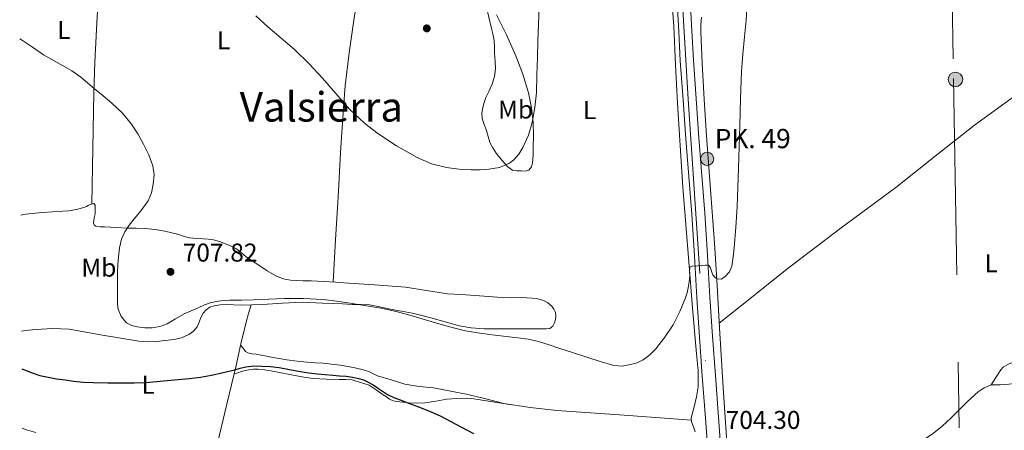
# Model space of a CAD drawing. Units: metres. Extents: x 539317 to 546186, y 4710039 to 4714707.
# Drawn here: x 542738 to 543122, y 4714237 to 4714397 of the extents above; entities that cross this region are included whole.
import ezdxf
from ezdxf.enums import TextEntityAlignment as Align

# ---------------------------------------------------------------- set-up
doc = ezdxf.new("R2010")
doc.units = ezdxf.units.M
doc.header["$MEASUREMENT"] = 0
doc.linetypes.add('DGN Style 4', pattern=[136.08836209999998, 68.00168000000001, -34.00084, 0.08500210000000001, -34.00084])
doc.linetypes.add('DGN Style 7', pattern=[170.00420000000003, 76.50189000000002, -34.00084, 25.50063, -34.00084])
for name, color, linetype, lineweight in [('Nivel 21', 7, 'Continuous', 0), ('Nivel 23', 7, 'Continuous', 0), ('Nivel 32', 7, 'Continuous', 0), ('Nivel 36', 7, 'Continuous', 0), ('Nivel 37', 7, 'Continuous', 0), ('Nivel 4', 7, 'Continuous', 0), ('Nivel 41', 7, 'Continuous', 0), ('Nivel 44', 7, 'Continuous', 0), ('Nivel 45', 7, 'Continuous', 0), ('Nivel 5', 7, 'Continuous', 0), ('Nivel 54', 7, 'Continuous', 0), ('Nivel 7', 7, 'Continuous', 0)]:
    doc.layers.add(name, color=color, linetype=linetype, lineweight=lineweight)
doc.styles.add('Style-Arial', font='txt')
doc.styles.add('Style-Arial Narrow', font='txt')
doc.styles.add('Style-Times New Roman', font='txt')

# ---------------------------------------------------------------- blocks, each defined once
blk = doc.blocks.new('5PATER')
at = {"layer": 'Nivel 7', "linetype": 'Continuous', "lineweight": 0}
h = blk.add_hatch(color=51, dxfattribs=at)
edge = h.paths.add_edge_path()
edge.add_ellipse((0.0009608715772628784, -0.002962933853268623), major_axis=(-1.095731442372465, -1.110710699892244), ratio=0.9994222409660318, start_angle=0, end_angle=360)
blk = doc.blocks.new('5PELE')
at = {"layer": 'Nivel 32', "linetype": 'Continuous', "lineweight": 0}
h = blk.add_hatch(color=9, dxfattribs=at)
edge = h.paths.add_edge_path()
edge.add_arc((-0.001372493803501129, -0.004044154658913612), 2.85, 0, 360)
at = {"layer": 'Nivel 32', "color": 252, "linetype": 'Continuous', "lineweight": 0}
blk.add_circle((-0.001372493803501129, -0.004044154658913612, -0.002999999999929059), 2.85, dxfattribs=at)
blk = doc.blocks.new('5HITCA')
at = {"layer": 'Nivel 21', "linetype": 'Continuous', "lineweight": 0}
h = blk.add_hatch(color=1, dxfattribs=at)
edge = h.paths.add_edge_path()
edge.add_arc((0.003886155784130096, -0.002641614526510239), 2.558578010358639, 0, 360)
at = {"layer": 'Nivel 21', "color": 7, "linetype": 'Continuous', "lineweight": 0}
blk.add_circle((0.003886155784130096, -0.002641614526510239, -0.002000000000066393), 2.558578010358639, dxfattribs=at)

msp = doc.modelspace()

# ---------------------------------------------------------------- linework, layer by layer
at = {"layer": 'Nivel 21', "color": 7, "linetype": 'Continuous', "lineweight": 13}
for points in [[(542994.6400000006, 4714403.16, 706.51), (542995.25, 4714391.91, 706.38), (542995.870000001, 4714380.5, 706.21), (542996.9299999997, 4714365.310000001, 705.98), (542998.0399999991, 4714350.140000001, 705.74), (542999.2100000009, 4714335.470000001, 705.47), (543000.3399999999, 4714320.85, 705.22), (543001.3500000015, 4714304.550000001, 705.09), (543002.3399999999, 4714288.189999999, 705.07), (543003.370000001, 4714272.93, 705.08), (543004.4299999997, 4714257.68, 705.09), (543005.6499999985, 4714241.439999999, 705.01), (543006.8399999999, 4714225.26, 704.9300000000001)], [(543011.9499999993, 4714225.58, 704.9300000000001), (543010.75, 4714241.82, 705.01), (543009.5399999991, 4714258.050000001, 705.09), (543008.4800000004, 4714273.279999999, 705.08), (543007.4400000013, 4714288.51, 705.07), (543006.4600000009, 4714304.859999999, 705.09), (543005.4400000013, 4714321.199999999, 705.22), (543004.3099999987, 4714335.869999999, 705.47), (543003.1400000006, 4714350.529999999, 705.74), (543002.0399999991, 4714365.67, 705.98), (543000.9800000004, 4714380.82, 706.21), (543000.3599999994, 4714392.189999999, 706.38), (542999.9699999988, 4714399.51, 706.46)]]:
    msp.add_polyline3d(points, dxfattribs=at)
at = {"layer": 'Nivel 23', "color": 7, "linetype": 'DGN Style 4', "lineweight": 0}
msp.add_polyline3d([(542865.8000000007, 4714685.73, 711.29), (542882.3599999994, 4714655.790000001, 711), (542932.8599999994, 4714567.84, 710.6800000000001), (542974.4400000013, 4714491.26, 708), (542983.1400000006, 4714470.119999999, 707.5), (542990.5799999982, 4714442.550000001, 706.5600000000001), (542996.1600000001, 4714411.59, 706.54), (542998.9499999993, 4714365.57, 705.98), (543009.5100000016, 4714205.699999999, 704.94), (543017.879999999, 4714077.550000001, 707.8100000000001), (543020.6799999997, 4714056.09, 708), (543026.8999999985, 4714039.300000001, 708.0600000000001), (543035.6000000015, 4714023.439999999, 707.84), (543075.8900000006, 4713952.449999999, 704.44), (543149.7899999991, 4713829.76, 701.86), (543190.4499999993, 4713763.09, 702.24), (543201.3299999982, 4713739.140000001, 702.25), (543219.9499999993, 4713689.550000001, 702.2), (543234.5599999987, 4713619.9, 700.89), (543256.3000000007, 4713527.720000001, 698.7), (543295.0899999999, 4713364.42, 690.52), (543348.7600000016, 4713134.85, 693.92)], dxfattribs=at)
at = {"layer": 'Nivel 32', "color": 6, "linetype": 'DGN Style 7', "lineweight": 0}
msp.add_polyline3d([(543096.5799999982, 4714687.199999999, 695.69), (543102.4200000018, 4714373.640000001, 704), (543105.5399999991, 4714178.470000001, 711.26), (543109.8399999999, 4713982.51, 701.96), (543114.7199999988, 4713777.470000001, 715.27)], dxfattribs=at)
at = {"layer": 'Nivel 36', "color": 92, "linetype": 'Continuous', "lineweight": 0, "extrusion": (-0.9217568839529593, 0.0217182308565509, 0.387159612219292), "elevation": -397639.2507771256, "flags": 128}
msp.add_lwpolyline([(-4725801.714541677, 167735.5704182209), (-4725823.367721144, 167735.2657648614), (-4725845.010903385, 167734.9519825699), (-4725856.925607581, 167735.104047209), (-4725874.782092907, 167736.3631051071), (-4725892.546614759, 167738.5015030084), (-4725907.178942893, 167740.5074870642), (-4725921.821268253, 167742.5226000519)], dxfattribs=at)
at = {"layer": 'Nivel 36', "color": 92, "linetype": 'Continuous', "lineweight": 0}
for points in [[(542860.5799999982, 4714294.34, 708.12), (542861.5199999996, 4714310.91, 708.19), (542862.4600000009, 4714327.470000001, 708.26), (542863.4800000004, 4714344.82, 708.64), (542864.5599999987, 4714362.15, 709.53), (542865.2699999996, 4714370.74, 710.24), (542866.8000000007, 4714383.57, 711.67), (542868.6600000001, 4714396.369999999, 712.95), (542871.25, 4714412.300000001, 714.12), (542873.8399999999, 4714428.24, 714.76), (542876.4100000001, 4714447, 714.66), (542879.1400000006, 4714465.75, 714.47), (542883.4499999993, 4714489.99, 714.3100000000001), (542885.6600000001, 4714502.1, 714.44), (542887.8000000007, 4714514.199999999, 715.03), (542888.9299999997, 4714520.83, 715.53), (542890.0700000003, 4714527.460000001, 716.02)], [(543002.8500000015, 4714253.540000001, 704.82), (543002.8099999987, 4714260, 705.03), (543002.2399999984, 4714266.460000001, 705.22), (543000.6900000013, 4714284.33, 705.58), (542999.1700000018, 4714302.210000001, 705.77), (542997.9699999988, 4714316.779999999, 705.89), (542996.8299999982, 4714331.359999999, 705.99), (542995.7600000016, 4714347.6, 706), (542994.8200000003, 4714363.859999999, 706.0600000000001), (542994.0399999991, 4714378.939999999, 706.3000000000001), (542993.3000000007, 4714394.029999999, 706.57), (542992.379999999, 4714407.710000001, 706.75)], [(543011.0500000007, 4714278.380000001, 705.63), (543024.2600000016, 4714288.890000001, 705.24), (543037.4699999988, 4714299.41, 704.86), (543058.6099999994, 4714315.42, 704.53), (543079.8900000006, 4714331.25, 704.44), (543095.2100000009, 4714343.35, 704.54), (543110.5799999982, 4714355.390000001, 704.41), (543127.5199999996, 4714367.84, 703.72), (543144.4400000013, 4714380.300000001, 702.97), (543162.2600000016, 4714393.810000001, 702.1800000000001), (543180.0899999999, 4714407.32, 701.38)], [(542924.2899999991, 4714398.460000001, 711.75), (542928.1799999997, 4714390.59, 711.5500000000001), (542931.6999999993, 4714382.51, 711.38), (542934.4800000004, 4714375.359999999, 711.13), (542936.7199999988, 4714368, 710.82), (542937.9299999997, 4714362.25, 710.49), (542938.5100000016, 4714356.43, 710.15), (542938.6099999994, 4714351.529999999, 710.1), (542938.5799999982, 4714346.619999999, 710.04), (542938.4800000004, 4714343.73, 709.9), (542938.2600000016, 4714340.83, 709.7), (542937.8900000006, 4714339.23, 709.58), (542936.8000000007, 4714337.939999999, 709.45), (542935.3500000015, 4714337.57, 709.33), (542933.8900000006, 4714337.66, 709.22), (542932.2100000009, 4714337.67, 709.16), (542930.5300000012, 4714338, 709.16), (542928.6799999997, 4714339.189999999, 709.15), (542927.1799999997, 4714340.77, 709.19), (542925.6099999994, 4714342.640000001, 709.32), (542924.1400000006, 4714344.59, 709.45), (542922.7600000016, 4714346.6, 709.5500000000001), (542921.6600000001, 4714348.74, 709.66), (542920.9400000013, 4714351.060000001, 709.77), (542920.2699999996, 4714353.390000001, 709.91), (542919.4499999993, 4714355.689999999, 710.12), (542918.6700000018, 4714358, 710.41), (542918.5300000012, 4714360.17, 710.69), (542918.9299999997, 4714362.35, 710.98), (542919.4299999997, 4714364.32, 711.28), (542920.0799999982, 4714366.26, 711.5600000000001), (542921.3399999999, 4714368.85, 711.76), (542922.5799999982, 4714371.470000001, 711.78), (542923.4800000004, 4714374.369999999, 711.79), (542923.8099999987, 4714377.33, 711.78), (542923.6499999985, 4714380.380000001, 711.78), (542923.4699999988, 4714383.439999999, 711.74), (542923.4100000001, 4714385.949999999, 711.6), (542923.2800000012, 4714388.449999999, 711.42), (542922.8200000003, 4714391.050000001, 711.21), (542922.1799999997, 4714393.619999999, 711.16), (542920.2800000012, 4714401.4, 711.66)], [(543005.2399999984, 4714365.449999999, 705.91), (543004.4400000013, 4714379.619999999, 706.09), (543004.1499999985, 4714385.699999999, 705.97), (543003.9100000001, 4714391.790000001, 705.85), (543003.8999999985, 4714394.66, 705.85), (543004.0799999982, 4714397.52, 705.85)], [(543014.1600000001, 4714230.029999999, 704.74), (543012.6499999985, 4714253.300000001, 705.2), (543011.1499999985, 4714276.560000001, 705.62), (543010.1999999993, 4714293.040000001, 705.67), (543009.25, 4714309.52, 705.7), (543007.6999999993, 4714330.41, 705.71), (543006.1099999994, 4714351.300000001, 705.72), (543005.2399999984, 4714365.449999999, 705.91)], [(542738.7800000012, 4714320.470000001, 704.13), (542740.6000000015, 4714320.76, 704.12), (542747.0599999987, 4714321.41, 704.14), (542751.120000001, 4714321.67, 704.33), (542755.1799999997, 4714321.92, 704.46), (542757.4800000004, 4714322.140000001, 704.46), (542759.7600000016, 4714322.460000001, 704.46), (542761.0399999991, 4714322.74, 704.46), (542762.3000000007, 4714323.1, 704.46), (542763.3299999982, 4714323.43, 704.46), (542764.3399999999, 4714323.810000001, 704.46), (542765.1000000015, 4714324.189999999, 704.46), (542765.8599999994, 4714324.609999999, 704.46), (542767.2600000016, 4714324.939999999, 704.48), (542767.7899999991, 4714324.34, 704.54), (542767.7899999991, 4714322.859999999, 704.61), (542767.7800000012, 4714321.9, 704.65), (542767.7399999984, 4714320.939999999, 704.69), (542767.4100000001, 4714319.359999999, 704.69), (542767.2199999988, 4714318.4, 704.72), (542767.1000000015, 4714317.439999999, 704.75), (542767.379999999, 4714316.65, 704.77), (542768.0799999982, 4714316.16, 704.78), (542769.7399999984, 4714315.92, 704.84), (542771.4100000001, 4714315.84, 704.91), (542775.879999999, 4714315.6, 705.17), (542780.3500000015, 4714315.390000001, 705.46), (542783.8200000003, 4714315.33, 705.72), (542787.2800000012, 4714315.26, 705.95), (542791.1400000006, 4714314.9, 706.12), (542794.9800000004, 4714314.210000001, 706.27), (542797.7199999988, 4714313.550000001, 706.38), (542800.4499999993, 4714312.83, 706.48), (542802.5100000016, 4714312.119999999, 706.59), (542804.6099999994, 4714311.550000001, 706.72), (542807.2100000009, 4714311.33, 706.95), (542809.8200000003, 4714311.18, 707.17), (542811.8399999999, 4714311.02, 707.2), (542813.8599999994, 4714310.810000001, 707.22), (542816.2699999996, 4714310.220000001, 707.28), (542818.6099999994, 4714309.310000001, 707.41), (542820.7899999991, 4714308.4, 707.62), (542822.8500000015, 4714307.26, 707.86), (542824.7899999991, 4714305.720000001, 708.12), (542826.6999999993, 4714304.16, 708.37), (542829.1099999994, 4714302.51, 708.49), (542831.5399999991, 4714300.890000001, 708.5), (542834.8399999999, 4714298.76, 708.5), (542838.2600000016, 4714296.75, 708.5), (542841.0100000016, 4714295.630000001, 708.48), (542843.9200000018, 4714295.119999999, 708.46), (542846.3200000003, 4714294.960000001, 708.4300000000001), (542848.7199999988, 4714294.880000001, 708.4), (542850.4100000001, 4714294.880000001, 708.38), (542852.1000000015, 4714294.84, 708.37), (542856.8399999999, 4714294.560000001, 708.23), (542861.5799999982, 4714294.279999999, 708.1), (542863.120000001, 4714294.199999999, 708.08), (542864.6600000001, 4714294.109999999, 708.0600000000001), (542876.6999999993, 4714293.26, 708.92), (542888.75, 4714292.4, 709.78), (542896.9100000001, 4714291.130000001, 709.98), (542905.0700000003, 4714289.84, 709.85), (542910.4699999988, 4714289.49, 709.8000000000001), (542915.870000001, 4714289.15, 709.75), (542921.1400000006, 4714288.73, 709.7), (542926.3999999985, 4714288.34, 709.62), (542930.2300000004, 4714288.290000001, 709.14), (542934.0500000007, 4714288.34, 708.57), (542936.0899999999, 4714288.27, 708.59), (542938.129999999, 4714288.16, 708.6), (542940.3900000006, 4714287.82, 708.38), (542942.5899999999, 4714287.15, 708.09), (542944.2800000012, 4714286.279999999, 707.76), (542945.7600000016, 4714284.960000001, 707.4300000000001), (542946.6400000006, 4714283.800000001, 707.47), (542947.1999999993, 4714282.560000001, 707.5), (542947.3999999985, 4714281.18, 706.96), (542947.2300000004, 4714279.810000001, 706.38), (542946.879999999, 4714278.470000001, 706.16), (542946.1400000006, 4714277.15, 705.94), (542945.0100000016, 4714276.33, 705.32), (542943.6600000001, 4714276.16, 704.76), (542940.8599999994, 4714276.16, 704.78), (542938.0599999987, 4714276.16, 704.86), (542934.75, 4714276.17, 704.24), (542931.4100000001, 4714276.18, 703.8000000000001), (542927.9699999988, 4714276.18, 703.8000000000001), (542924.5300000012, 4714276.18, 703.85), (542919.4499999993, 4714276.210000001, 703.97), (542914.370000001, 4714276.529999999, 704.09), (542909.7100000009, 4714277.390000001, 704.1800000000001), (542905.120000001, 4714278.619999999, 704.2), (542901.870000001, 4714279.550000001, 704.16), (542898.620000001, 4714280.460000001, 704.1), (542895.0899999999, 4714281.390000001, 704.04), (542891.5399999991, 4714282.210000001, 703.98), (542887.1600000001, 4714283.050000001, 703.88), (542882.7800000012, 4714283.859999999, 703.8000000000001), (542878.7699999996, 4714284.720000001, 703.76), (542874.75, 4714285.51, 703.74)], [(542874.75, 4714285.51, 703.74), (542871.4100000001, 4714285.67, 703.6), (542868.0599999987, 4714285.699999999, 703.66), (542866.1099999994, 4714285.82, 703.86), (542864.1600000001, 4714285.949999999, 704.0600000000001), (542856.3399999999, 4714286.220000001, 703.82), (542848.5300000012, 4714286.49, 703.58), (542840.7899999991, 4714286.17, 703.37), (542833.0599999987, 4714285.58, 703.1800000000001), (542828.8599999994, 4714285.470000001, 703.14), (542824.6600000001, 4714285.42, 703.1800000000001), (542821.7300000004, 4714285.540000001, 703.3000000000001), (542818.8000000007, 4714285.689999999, 703.41), (542816.4699999988, 4714285.550000001, 703.45), (542814.1400000006, 4714285.130000001, 703.47), (542812.5399999991, 4714284.59, 703.48), (542811.1000000015, 4714283.609999999, 703.49), (542809.9200000018, 4714282.199999999, 703.49), (542809.0199999996, 4714280.640000001, 703.49), (542808.3000000007, 4714278.810000001, 703.47), (542807.5199999996, 4714276.99, 703.44), (542806.1400000006, 4714275.27, 703.29), (542804.3399999999, 4714273.949999999, 703.12), (542801.4600000009, 4714272.710000001, 703.0500000000001), (542798.4800000004, 4714272.029999999, 702.98), (542791.6400000006, 4714271.199999999, 702.63), (542788.2199999988, 4714271.09, 702.46), (542784.8299999982, 4714271.369999999, 702.34), (542777.7399999984, 4714272.51, 702.17), (542770.6600000001, 4714273.710000001, 702), (542764.1400000006, 4714274.890000001, 701.83), (542757.620000001, 4714276.029999999, 701.66), (542751.1799999997, 4714276.34, 701.4), (542744.7199999988, 4714275.9, 701.1), (542740.4899999984, 4714275.51, 701.04), (542739.0599999987, 4714275.310000001, 701.02)], [(542798.1799999997, 4714142.34, 687.44), (542800.9400000013, 4714156.52, 687.85), (542803.6999999993, 4714170.699999999, 688.26), (542806.629999999, 4714187.02, 689.29), (542809.5199999996, 4714203.34, 691.12), (542812.3500000015, 4714217.58, 693), (542815.4600000009, 4714231.689999999, 695.01), (542819.0799999982, 4714246.800000001, 697.27), (542822.7399999984, 4714261.880000001, 699.6), (542824.5399999991, 4714270.33, 701.25), (542826.5899999999, 4714278.75, 702.59), (542827.5899999999, 4714282.109999999, 702.87), (542828.5899999999, 4714285.470000001, 703.14)], [(542824.4400000013, 4714269.859999999, 701.16), (542825.4400000013, 4714268.630000001, 701.52), (542826.4299999997, 4714267.390000001, 701.89), (542827.2399999984, 4714266.790000001, 702.0600000000001), (542828.8299999982, 4714266.43, 702.14), (542830.5, 4714266.24, 702.1800000000001), (542836.4600000009, 4714265.109999999, 702.46), (542842.4499999993, 4714264.140000001, 702.74), (542846.4600000009, 4714263.630000001, 702.9300000000001), (542850.4800000004, 4714263.210000001, 703.0600000000001), (542853.5799999982, 4714262.98, 703.0500000000001), (542856.6900000013, 4714262.76, 703.04), (542859.9699999988, 4714262.449999999, 703.04), (542863.25, 4714262.060000001, 703.04), (542866.4699999988, 4714261.5, 703.04), (542869.6600000001, 4714260.800000001, 703.04), (542872.2300000004, 4714260.220000001, 703), (542874.6900000013, 4714259.369999999, 702.96), (542876.2800000012, 4714258.6, 702.95), (542877.870000001, 4714257.84, 702.94), (542883.1700000018, 4714256.25, 702.9300000000001), (542888.5300000012, 4714254.640000001, 702.92), (542894.0899999999, 4714253.73, 702.95), (542899.7300000004, 4714253.15, 702.98), (542906.3900000006, 4714251.939999999, 702.8100000000001), (542913.0399999991, 4714250.619999999, 702.6800000000001), (542920.0799999982, 4714248.859999999, 702.87), (542927.1400000006, 4714247.15, 703.08), (542937.379999999, 4714245.48, 703.29), (542947.6999999993, 4714244.42, 703.48), (542973.9400000013, 4714242.49, 703.91), (543000.1799999997, 4714240.57, 704.34)], [(543117.0899999999, 4714254.380000001, 706.01), (543118.9299999997, 4714257.279999999, 706.07), (543120.7699999996, 4714260.17, 706.14), (543121.7899999991, 4714261.27, 706.1), (543123.8399999999, 4714262.380000001, 705.94), (543126.0500000007, 4714263.279999999, 705.82), (543128.0100000016, 4714264.1, 705.84), (543129.9899999984, 4714264.859999999, 705.86), (543131.75, 4714265.58, 705.84), (543133.4800000004, 4714265.689999999, 705.77)], [(543133.4800000004, 4714265.689999999, 705.77), (543133.8299999982, 4714265.300000001, 705.73), (543133.8099999987, 4714264.279999999, 705.65), (543133.4100000001, 4714263.290000001, 705.59), (543132.0399999991, 4714261.220000001, 705.47), (543130.6099999994, 4714259.16, 705.35), (543129.4499999993, 4714257.439999999, 705.25), (543128.0799999982, 4714255.790000001, 705.14), (543126.1499999985, 4714254.82, 705.08), (543123.9699999988, 4714254.57, 705.0600000000001), (543122.25, 4714254.470000001, 705.0600000000001), (543120.5300000012, 4714254.41, 705.0600000000001), (543119.0799999982, 4714254.41, 705.09), (543117.6400000006, 4714254.41, 705.16), (543117.0899999999, 4714254.380000001, 706.01)], [(542930.2600000016, 4714246.640000001, 703.14), (542922.7899999991, 4714247.77, 701.76), (542915.3299999982, 4714248.9, 700.38), (542912.7399999984, 4714249.130000001, 700.0600000000001), (542908.7800000012, 4714249.060000001, 699.97), (542904.8299999982, 4714248.74, 700.01), (542900.6000000015, 4714248.029999999, 699.98), (542896.370000001, 4714247.359999999, 699.96), (542893.1999999993, 4714247.27, 699.96), (542890.0300000012, 4714247.380000001, 699.96), (542887.7399999984, 4714247.58, 699.98), (542885.4600000009, 4714247.9, 700.01), (542883.9299999997, 4714248.189999999, 700.01), (542882.5300000012, 4714248.779999999, 700.01), (542881.3099999987, 4714249.630000001, 700.07), (542880.1000000015, 4714250.48, 700.1), (542877.3299999982, 4714252.369999999, 700), (542874.5599999987, 4714254.25, 699.89), (542871.2399999984, 4714255.26, 699.71), (542867.9200000018, 4714256.27, 699.54), (542865.4800000004, 4714256.5, 699.46), (542862.9800000004, 4714256.41, 699.41), (542857.8299999982, 4714256.540000001, 699.28), (542852.6900000013, 4714256.83, 699.15), (542848.4699999988, 4714257.470000001, 699.03), (542844.2899999991, 4714258.279999999, 698.9300000000001), (542840.2699999996, 4714259.040000001, 698.97), (542836.2600000016, 4714259.790000001, 699.09), (542833.8099999987, 4714260.16, 699.12), (542831.3599999994, 4714260.43, 699.14), (542829.5500000007, 4714260.470000001, 699.12), (542827.7399999984, 4714260.25, 699.1), (542826.3000000007, 4714259.92, 699.09), (542824.879999999, 4714259.5, 699.09), (542823.3999999985, 4714259, 699.08), (542821.9200000018, 4714258.51, 699.08)], [(543117.0899999999, 4714254.380000001, 706.01), (543114.370000001, 4714253.199999999, 705.95), (543111.9899999984, 4714251.6, 705.85), (543107.7800000012, 4714247.92, 705.6), (543101.3399999999, 4714241.42, 705.1800000000001), (543098.0199999996, 4714238.300000001, 705.03), (543094.629999999, 4714235.6, 704.95), (543078.0199999996, 4714224.35, 704.77), (543061.6000000015, 4714212.810000001, 704.73), (543039.5199999996, 4714196.220000001, 704.97), (543017.4400000013, 4714179.630000001, 705.21)], [(543001.6999999993, 4714236.060000001, 704.36), (543001, 4714238.029999999, 704.33), (543000.2300000004, 4714239.960000001, 704.33), (543000.1099999994, 4714241.26, 704.36), (543000.6099999994, 4714243.52, 704.47), (543001.2300000004, 4714245.779999999, 704.57), (543002.1700000018, 4714249.630000001, 704.7), (543002.8500000015, 4714253.540000001, 704.82)], [(542739.3000000007, 4714237.470000001, 696.45), (542741.0100000016, 4714236.800000001, 696.38), (542744.629999999, 4714235.77, 696.32)]]:
    msp.add_polyline3d(points, dxfattribs=at)
at = {"layer": 'Nivel 4', "color": 30, "linetype": 'Continuous', "lineweight": 30, "elevation": 700, "flags": 128}
msp.add_lwpolyline([(542739.1499999985, 4714260.640000001), (542740.2399999984, 4714260.16), (542743.1999999993, 4714258.98), (542746.2399999984, 4714258.040000001), (542749.4899999984, 4714257.32), (542752.7699999996, 4714256.76), (542756.0399999991, 4714256.25), (542759.3299999982, 4714255.83), (542763.1900000013, 4714255.460000001), (542767.0599999987, 4714255.27), (542772.7399999984, 4714255.199999999), (542778.4299999997, 4714255.199999999), (542782.9699999988, 4714255.189999999), (542787.5, 4714255.310000001), (542791.6799999997, 4714255.65), (542795.8399999999, 4714256.050000001), (542800.1000000015, 4714256.449999999), (542804.370000001, 4714256.869999999), (542808.7899999991, 4714257.4), (542813.1799999997, 4714258.130000001), (542817.7300000004, 4714259.130000001), (542822.2399999984, 4714260.220000001), (542824.3599999994, 4714260.800000001), (542826.5, 4714261.359999999), (542829.6400000006, 4714261.720000001), (542832.8000000007, 4714261.66), (542836.1400000006, 4714261.48), (542839.4699999988, 4714261.1), (542843.5899999999, 4714260.34), (542847.6999999993, 4714259.58), (542851.0399999991, 4714259.060000001), (542854.3999999985, 4714258.640000001), (542857.4200000018, 4714258.369999999), (542860.4299999997, 4714258.109999999), (542863.0199999996, 4714257.91), (542865.620000001, 4714257.710000001), (542868.0399999991, 4714257.359999999), (542870.4499999993, 4714256.82), (542872.3999999985, 4714256.26), (542874.2600000016, 4714255.460000001), (542876.0899999999, 4714254.359999999), (542877.8900000006, 4714253.220000001), (542879.7800000012, 4714251.9), (542881.7100000009, 4714250.66), (542884.1799999997, 4714249.49), (542886.7199999988, 4714248.5), (542890.2899999991, 4714247.140000001), (542893.8599999994, 4714245.779999999), (542898.0799999982, 4714244.130000001), (542902.2100000009, 4714242.27), (542906.379999999, 4714240.08), (542910.5300000012, 4714237.869999999), (542915.2199999988, 4714235.369999999)], dxfattribs=at)
at = {"layer": 'Nivel 5', "color": 30, "linetype": 'Continuous', "lineweight": 0, "flags": 128}
for points, elevation in [([(542830.4499999993, 4714398.08), (542835.1499999985, 4714393.790000001), (542840.3399999999, 4714389.34), (542845.4899999984, 4714384.85), (542851.0399999991, 4714379.4), (542856.370000001, 4714373.73), (542861.629999999, 4714367.74), (542866.9100000001, 4714361.73), (542872.8200000003, 4714356.18), (542877.5899999999, 4714352.449999999), (542885.2100000009, 4714347.42), (542893.3099999987, 4714342.9), (542898.9200000018, 4714340.439999999), (542904.7899999991, 4714338.91), (542909.5799999982, 4714338.300000001), (542914.3900000006, 4714338.029999999), (542917.8200000003, 4714338.060000001), (542921.2699999996, 4714338.290000001), (542925.370000001, 4714339), (542929.3099999987, 4714340.699999999), (542930.9800000004, 4714341.939999999), (542932.9600000009, 4714344.17), (542934.5100000016, 4714346.77), (542936.6799999997, 4714351.540000001), (542938.129999999, 4714356.5), (542939.1799999997, 4714362.300000001), (542939.7600000016, 4714368.140000001), (542940, 4714375), (542940.2100000009, 4714381.859999999), (542940.3900000006, 4714388.279999999), (542940.5599999987, 4714394.699999999), (542940.8500000015, 4714401.77)], 710), ([(543006.9299999997, 4714300.890000001), (543007.4699999988, 4714300.18), (543007.7600000016, 4714299.359999999), (543008.1400000006, 4714298.24), (543008.5599999987, 4714297.130000001), (543009.3200000003, 4714296.220000001), (543010.2800000012, 4714295.609999999), (543011.7800000012, 4714295.560000001), (543013.25, 4714296.369999999), (543015.0199999996, 4714298.34), (543015.9699999988, 4714300.609999999), (543016.5100000016, 4714304.16), (543016.879999999, 4714307.73), (543017.5799999982, 4714315.689999999), (543018.0799999982, 4714323.66), (543018.3200000003, 4714331.199999999), (543018.5500000007, 4714338.73), (543018.8399999999, 4714347.050000001), (543019.120000001, 4714355.359999999), (543019.3599999994, 4714365.859999999), (543019.6700000018, 4714376.369999999), (543020.2399999984, 4714383.08), (543020.9499999993, 4714389.790000001), (543021.5, 4714396.32), (543021.9699999988, 4714402.85)], 705), ([(542738.3599999994, 4714389.1), (542739.0599999987, 4714388.710000001), (542743.370000001, 4714385.810000001), (542747.6000000015, 4714382.790000001), (542754.9899999984, 4714378.630000001), (542758.6900000013, 4714376.560000001), (542762.1799999997, 4714374.16), (542764.7899999991, 4714371.949999999), (542767.3599999994, 4714369.699999999), (542770.8399999999, 4714366.84), (542774.3200000003, 4714363.970000001), (542778.379999999, 4714360.16), (542782, 4714355.890000001), (542784.4600000009, 4714352.08), (542786.6099999994, 4714348.07), (542788.6600000001, 4714343.93), (542790.3200000003, 4714339.640000001), (542790.7899999991, 4714336.1), (542790.4299999997, 4714332.52), (542789.7800000012, 4714329.17), (542788.4299999997, 4714326.040000001), (542786.7699999996, 4714323.710000001), (542785.0399999991, 4714321.49), (542783.0199999996, 4714319.040000001), (542781.0100000016, 4714316.560000001), (542779.3000000007, 4714313.98), (542778.0599999987, 4714311.119999999), (542777.2199999988, 4714307.66), (542776.8200000003, 4714304.15), (542776.620000001, 4714301.1), (542776.5300000012, 4714298.050000001), (542776.5300000012, 4714294.74), (542776.5300000012, 4714291.43), (542776.5300000012, 4714288.619999999), (542776.5300000012, 4714285.810000001), (542776.7399999984, 4714283.83), (542777.879999999, 4714281.029999999), (542780.0199999996, 4714278.529999999), (542782.0300000012, 4714277.42), (542784.1799999997, 4714276.960000001), (542787.1099999994, 4714276.58), (542790.0300000012, 4714276.59), (542792.9899999984, 4714277.08), (542795.870000001, 4714278.08), (542799.1600000001, 4714280.040000001), (542802.4200000018, 4714281.939999999), (542805.1799999997, 4714283.18), (542807.9499999993, 4714284.390000001), (542810.4299999997, 4714285.460000001), (542812.9800000004, 4714286.42), (542816.6099999994, 4714287.119999999), (542820.3000000007, 4714287.279999999), (542824.8500000015, 4714287.35), (542829.3900000006, 4714287.42), (542835.4200000018, 4714287.710000001), (542841.4400000013, 4714287.98), (542849.0300000012, 4714288.01), (542856.620000001, 4714287.52), (542861.879999999, 4714286.880000001), (542867.120000001, 4714286.109999999), (542873.5, 4714285.130000001), (542879.8599999994, 4714284.029999999), (542885.620000001, 4714282.779999999), (542891.3099999987, 4714281.279999999), (542896.5100000016, 4714279.68), (542901.6999999993, 4714278.060000001), (542906.9100000001, 4714276.630000001), (542912.1799999997, 4714275.41), (542916.8099999987, 4714274.59), (542921.4699999988, 4714273.92), (542926.9800000004, 4714273.26), (542932.5, 4714272.609999999), (542936.5799999982, 4714272.09), (542940.5899999999, 4714271.25), (542944.7699999996, 4714269.880000001), (542948.9299999997, 4714268.460000001), (542954.1900000013, 4714266.77), (542959.4600000009, 4714265.09), (542964.6900000013, 4714263.439999999), (542969.9400000013, 4714261.869999999), (542973.1900000013, 4714261.66), (542976.4800000004, 4714262.24), (542979.0300000012, 4714262.92), (542981.4400000013, 4714264.060000001), (542984.0500000007, 4714266.029999999), (542986.2899999991, 4714268.35), (542989.9100000001, 4714272.880000001), (542993.0399999991, 4714277.710000001), (542995.6900000013, 4714282.9), (542997.8900000006, 4714288.27), (542998.5100000016, 4714290.16), (542999, 4714292.08), (542999.3599999994, 4714294.449999999), (542999.620000001, 4714296.83), (542999.4200000018, 4714298.529999999), (542999.6400000006, 4714300.220000001), (543000.5199999996, 4714300.57), (543002.879999999, 4714300.640000001), (543004.2600000016, 4714300.800000001), (543005.6400000006, 4714300.970000001), (543006.9299999997, 4714300.890000001)], 705)]:
    msp.add_lwpolyline(points, dxfattribs=dict(at, elevation=elevation))
at = {"layer": 'Nivel 54', "color": 9, "linetype": 'Continuous', "lineweight": 0}
for points in [[(542994.6400000006, 4714403.16, 706.51), (542995.25, 4714391.91, 706.38), (542995.870000001, 4714380.5, 706.21), (542996.9299999997, 4714365.310000001, 705.98), (542998.0399999991, 4714350.140000001, 705.74), (542999.2100000009, 4714335.470000001, 705.47), (543000.3399999999, 4714320.85, 705.22), (543001.3500000015, 4714304.550000001, 705.09), (543002.3399999999, 4714288.189999999, 705.07), (543003.370000001, 4714272.93, 705.08), (543004.4299999997, 4714257.68, 705.09), (543005.6499999985, 4714241.439999999, 705.01), (543006.8399999999, 4714225.26, 704.9300000000001)], [(543011.9499999993, 4714225.58, 704.9300000000001), (543010.75, 4714241.82, 705.01), (543009.5399999991, 4714258.050000001, 705.09), (543008.4800000004, 4714273.279999999, 705.08), (543007.4400000013, 4714288.51, 705.07), (543006.4600000009, 4714304.859999999, 705.09), (543005.4400000013, 4714321.199999999, 705.22), (543004.3099999987, 4714335.869999999, 705.47), (543003.1400000006, 4714350.529999999, 705.74), (543002.0399999991, 4714365.67, 705.98), (543000.9800000004, 4714380.82, 706.21), (543000.3599999994, 4714392.189999999, 706.38), (542999.9699999988, 4714399.51, 706.46)]]:
    msp.add_polyline3d(points, dxfattribs=at)

# ---------------------------------------------------------------- block references
at = {"layer": 'Nivel 21', "color": 7, "linetype": 'Continuous', "lineweight": 0}
msp.add_blockref('5HITCA', (543006.3599999994, 4714342.310000001, 705.72), dxfattribs=at)
at = {"layer": 'Nivel 32', "color": 252, "linetype": 'Continuous', "lineweight": 0}
msp.add_blockref('5PELE', (543103.120000001, 4714373.26, 703.99), dxfattribs=at)
at = {"layer": 'Nivel 7', "color": 51, "linetype": 'Continuous', "lineweight": 0}
for p in [(542897.0399999991, 4714393.140000001, 713.58), (542797.1400000006, 4714298.35, 707.82)]:
    msp.add_blockref('5PATER', p, dxfattribs=at)

# ---------------------------------------------------------------- texts
at = {"layer": 'Nivel 37', "color": 92, "linetype": 'Continuous', "lineweight": 0, "style": 'Style-Arial Narrow'}
for s, p in [('L', (542755.5831471048, 4714392.499979999, 705.11)), ('L', (542817.8631471023, 4714388.499979999, 707.66)), ('Mb', (542931.6548305862, 4714361.53998, 710.54)), ('L', (542960.5131471045, 4714361.29998, 708.38)), ('Mb', (542769.2248305827, 4714299.989979999, 704.36)), ('L', (543117.0531471036, 4714301.659979999, 705.0600000000001)), ('L', (542788.413147103, 4714254.37998, 699.76))]:
    msp.add_text(s, height=6.99996, dxfattribs=at).set_placement(p, align=Align.MIDDLE_CENTER)
at = {"layer": 'Nivel 41', "color": 7, "linetype": 'Continuous', "lineweight": 0, "style": 'Style-Arial'}
for s, p in [('707.82', (542801.8999999985, 4714302.35, 707.82)), ('704.30', (543013.5599999987, 4714237.199999999, 704.3000000000001))]:
    msp.add_text(s, height=6.99996, dxfattribs=at).set_placement(p)
at = {"layer": 'Nivel 44', "color": 7, "linetype": 'Continuous', "lineweight": 0, "style": 'Style-Arial'}
msp.add_text('PK. 49', height=7.5, dxfattribs=at).set_placement((543009.3200000003, 4714346.49, 705.5500000000001))
at = {"layer": 'Nivel 45', "color": 7, "linetype": 'Continuous', "lineweight": 0, "style": 'Style-Times New Roman'}
msp.add_text('Valsierra', height=11.49996, dxfattribs=at).set_placement((542855.9637236707, 4714362.579979999, 709.29), align=Align.MIDDLE_CENTER)

doc.saveas('drawing.dxf')
